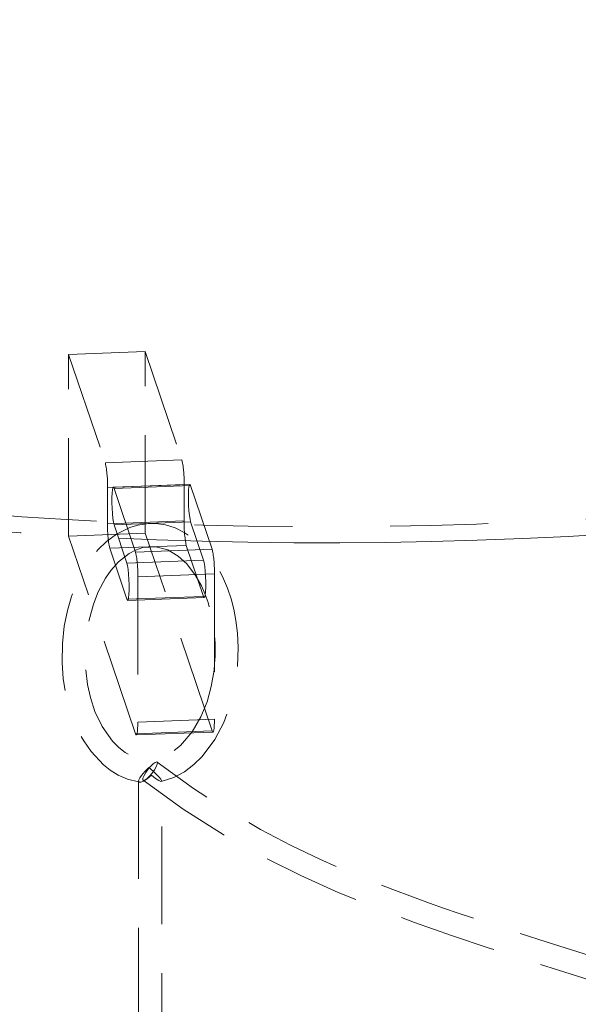
# Model space of a CAD drawing. Units: millimetres. Extents: x 162 to 5767, y 60 to 8200.
# Drawn here: x 4064 to 4209, y 5640 to 5895 of the extents above; entities that cross this region are included whole.
import ezdxf

# ---------------------------------------------------------------- set-up
doc = ezdxf.new("R2010")
doc.units = ezdxf.units.MM
doc.header["$LTSCALE"] = 20
doc.linetypes.add('SLD-Dashed', pattern=[1.905, 1.27, -0.635])
doc.linetypes.add('SLD-Phantom', pattern=[12.7, 6.35, -1.27, 1.27, -1.27, 1.27, -1.27])

msp = doc.modelspace()

# ---------------------------------------------------------------- linework, layer by layer
at = {"color": 7, "linetype": 'SLD-Dashed', "lineweight": 0}
for p, q in [((4096.7935447, 5808.9548207), (4076.9198405, 5808.2068705)), ((4076.9198405, 5761.0664353), (4076.9198405, 5808.2068705)), ((4076.9198405, 5808.2068705), (4086.4561829, 5780.0524225)), ((4096.7935447, 5808.9548207), (4106.3299119, 5780.8003671)), ((4096.7935447, 5761.8143855), (4096.7935447, 5808.9548207)), ((4086.4561829, 5780.0524225), (4106.3299119, 5780.8003671)), ((4106.8908766, 5774.430181), (4087.0171476, 5773.6822363)), ((4087.0171476, 5773.6822363), (4087.0171476, 5764.2541549)), ((4108.3857347, 5774.458212), (4088.5120016, 5773.7102563)), ((4108.5737749, 5774.1757963), (4088.7000418, 5773.4278406)), ((4088.7000418, 5773.4278406), (4094.3096683, 5756.8664025)), ((4106.8908766, 5774.430181), (4106.8908766, 5765.0020995)), ((4108.5737749, 5774.1757963), (4114.1833849, 5757.61435)), ((4106.8908766, 5765.0020995), (4087.0171476, 5764.2541549)), ((4108.5737749, 5764.7477149), (4088.7000418, 5763.9997592)), ((4111.9395384, 5754.8108476), (4108.5737749, 5764.7477149)), ((4092.0658218, 5754.0629002), (4088.7000418, 5763.9997592)), ((4096.7935447, 5761.8143855), (4076.9198405, 5761.0664353)), ((4094.3096683, 5709.7259673), (4076.9198405, 5761.0664353)), ((4114.1833849, 5710.4739147), (4096.7935447, 5761.8143855)), ((4107.4518414, 5758.6319134), (4087.5781123, 5757.8839687)), ((4087.5781123, 5757.8839687), (4092.0658218, 5744.6348188)), ((4094.3096683, 5756.8664025), (4114.1833849, 5757.61435)), ((4107.4518414, 5758.6319134), (4111.9395384, 5745.3827662)), ((4111.9395384, 5754.8108476), (4092.0658218, 5754.0629002)), ((4114.7443497, 5751.2441638), (4094.870633, 5750.4962164)), ((4094.870633, 5750.4962164), (4094.870633, 5712.7838626)), ((4114.7443497, 5751.2441638), (4114.7443497, 5713.53181)), ((4111.9395384, 5745.3827662), (4092.0658218, 5744.6348188)), ((4092.253862, 5744.3524031), (4112.127591, 5745.1003478)), ((4094.870633, 5712.7838626), (4114.7443497, 5713.53181)), ((4114.1833849, 5710.4739147), (4094.3096683, 5709.7259673)), ((4094.4977085, 5709.4435516), (4114.3714375, 5710.1914963)), ((4095.0759557, 5697.5132392), (4095.0759557, 5546.1687952)), ((4101.0759439, 5546.0130195), (4101.0759439, 5697.5225948))]:
    msp.add_line(p, q, dxfattribs=at)
at = {"color": 8, "linetype": 'SLD-Phantom', "lineweight": 0, "flags": 128}
for points in [[(4464.2981462, 5813.3870426), (4457.0883047, 5810.2278003), (4449.5989978, 5807.1416403), (4441.8369494, 5804.1312942), (4433.8090325, 5801.199443), (4425.5224037, 5798.3486945), (4416.9844329, 5795.581584), (4408.2027077, 5792.9005765), (4399.1850144, 5790.3080569), (4389.9394003, 5787.8063258), (4380.4741158, 5785.3976063), (4370.7975233, 5783.0840517), (4360.9182793, 5780.8677116), (4350.8451402, 5778.7505601), (4340.5870777, 5776.7344816), (4330.1531966, 5774.8212658), (4319.5528005, 5773.0126226), (4308.7953262, 5771.310149), (4297.8903347, 5769.7153607), (4286.8474955, 5768.2296842), (4275.6766851, 5766.8544344), (4264.3877893, 5765.5908407), (4252.990876, 5764.4400269), (4241.4960721, 5763.4030021), (4229.9135875, 5762.4807097), (4218.2537901, 5761.6739565), (4206.5269656, 5760.9834724), (4194.7435908, 5760.4098494), (4182.9141595, 5759.9536164), (4171.0491458, 5759.6151754), (4159.1591483, 5759.3948293), (4147.2547375, 5759.2927681), (4135.3464598, 5759.3090798), (4123.4449492, 5759.4437615), (4111.5607947, 5759.696689), (4099.7045326, 5760.0676307), (4087.8867494, 5760.5562725), (4076.117925, 5761.1621566), (4064.4085437, 5761.884765), (4052.7690127, 5762.7234414), (4041.2096938, 5763.6774446), (4029.7408424, 5764.7459254), (4018.3726898, 5765.9279329), (4007.1153521, 5767.2224223), (3995.978816, 5768.6282344), (3984.9730111, 5770.1441275), (3974.1077085, 5771.7687395), (3963.3925817, 5773.5006349), (3952.8371533, 5775.3382684), (3942.4508283, 5777.2800134), (3932.2428376, 5779.3241387), (3922.2222463, 5781.4688187), (3912.3979953, 5783.7121598), (3902.7787952, 5786.0521526), (3893.3732167, 5788.4867231), (3884.1896341, 5791.0137097), (3875.2362003, 5793.6308566), (3866.5208894, 5796.3358404), (3858.0514308, 5799.1262485), (3849.8353882, 5801.9996099), (3841.8800552, 5804.9533581), (3834.192519, 5807.9848769), (3826.779601, 5811.0914659), (3819.6479081, 5814.270353), (3812.8037747, 5817.5187188), (3806.2532795, 5820.8336696), (3800.0022826, 5824.2122644), (3794.0562932, 5827.6514851), (3788.4206513, 5831.1482911), (3783.1003419, 5834.6995535), (3778.1001024, 5838.3021269), (3773.4243936, 5841.9528075), (3769.0773585, 5845.6483308), (3765.0628549, 5849.3854237), (3761.3844682, 5853.1607663), (3758.0454825, 5856.9709858), (3755.0488597, 5860.8127094), (3752.3972187, 5864.6825088), (3750.0929969, 5868.5769364), (3748.138177, 5872.4925496), (3746.5345604, 5876.4258506), (3745.2835102, 5880.3733372), (3744.3861747, 5884.3315071), (3743.8433636, 5888.2968314), (3743.6555225, 5892.2657961), (3743.8228579, 5896.2348567), (3744.3451874, 5900.2004893), (3745.2220393, 5904.1591681), (3745.4417222, 5904.9561596)], [(3745.5381745, 5893.0731942), (3745.6288681, 5891.9264986), (3746.1692756, 5887.9789079), (3747.0625875, 5884.0384483), (3748.3080108, 5880.1086212), (3749.9044884, 5876.1929206), (3751.8505415, 5872.2948267), (3754.144468, 5868.4178154), (3756.7842192, 5864.5653317), (3759.767457, 5860.7408015), (3763.0914964, 5856.9476199), (3766.7534211, 5853.1891736), (3770.7499596, 5849.4687967), (3775.0775513, 5845.7898037), (3779.7323508, 5842.1554649), (3784.7102154, 5838.569009), (3790.006734, 5835.0336287), (3795.6171567, 5831.5524724), (3801.5365237, 5828.1286276), (3807.7595691, 5824.7651541), (3814.2807551, 5821.4650288), (3821.094263, 5818.2311954), (3828.1940473, 5815.0665284), (3835.573821, 5811.9738485), (3843.2269712, 5808.9558935), (3851.1467077, 5806.015357), (3859.325997, 5803.154855), (3867.7575395, 5800.3769197), (3876.4338809, 5797.6840456), (3885.3472537, 5795.078606), (3894.4897636, 5792.5629305), (3903.8532601, 5790.1392505), (3913.4294103, 5787.8097185), (3923.2097143, 5785.5764167), (3933.1854691, 5783.4413289), (3943.3478069, 5781.4063564), (3953.6876678, 5779.4733), (3964.195862, 5777.6438815), (3974.8630531, 5775.9197363), (3985.6797322, 5774.3023828), (3996.6363197, 5772.7932836), (4007.7230219, 5771.3937579), (4018.9300022, 5770.1050627), (4030.2472946, 5768.9283407), (4041.6648141, 5767.8646298), (4053.1724222, 5766.9148962), (4064.7598783, 5766.0799738), (4076.4168864, 5765.3606013), (4088.1330479, 5764.7574209), (4099.8979816, 5764.2709759), (4111.701183, 5763.9016935), (4123.5321895, 5763.6498962), (4135.3804525, 5763.5158184), (4147.2354325, 5763.4995733), (4159.0865947, 5763.6011777), (4170.9234051, 5763.8205407), (4182.735318, 5764.1574669), (4194.5118463, 5764.6116646), (4206.2424954, 5765.1827123), (4217.9168374, 5765.8701144), (4229.524495, 5766.6732568), (4241.055149, 5767.591429), (4252.498531, 5768.6238021), (4263.8444473, 5769.7694769), (4275.0828292, 5771.0274194), (4286.203691, 5772.3965116), (4297.1971142, 5773.8755432), (4308.0533129, 5775.463191), (4318.7626839, 5777.158044), (4329.3156328, 5778.9586055), (4339.7028304, 5780.8632608), (4349.9150143, 5782.8703207), (4359.9430881, 5784.9779996), (4369.7781377, 5787.1844242), (4379.4114233, 5789.4876286), (4388.8343709, 5791.8855689), (4398.0386139, 5794.3761074), (4407.0159555, 5796.9570303), (4415.7584022, 5799.6260459), (4424.2581799, 5802.3807754), (4432.507759, 5805.2187649), (4440.4997404, 5808.1375005), (4448.227079, 5811.1343765), (4455.6828459, 5814.2067378), (4462.8604661, 5817.3518375)]]:
    msp.add_lwpolyline(points, dxfattribs=at)
at = {"color": 7, "linetype": 'SLD-Dashed', "lineweight": 0, "flags": 128}
for points in [[(4088.7000418, 5763.9997592), (4088.5419973, 5764.6573085), (4088.396761, 5765.643474), (4088.2760867, 5766.8784043), (4088.1897618, 5768.2620038), (4088.1447975, 5769.6822223), (4088.1447975, 5771.0239813), (4088.1897618, 5772.17857), (4088.2760867, 5773.0524961), (4088.396761, 5773.5748928), (4088.5419973, 5773.7034833), (4088.7000418, 5773.4278406)], [(4108.5737749, 5764.7477149), (4108.4157263, 5765.4052532), (4108.2704901, 5766.3914187), (4108.1498158, 5767.626349), (4108.0634909, 5769.0099485), (4108.0185142, 5770.4301697), (4108.0185142, 5771.7719287), (4108.0634909, 5772.9265147), (4108.1498158, 5773.8004408), (4108.2704901, 5774.3228375), (4108.4157263, 5774.451428), (4108.5737749, 5774.1757963)], [(4106.9188204, 5762.0217439), (4104.5283959, 5763.1751971), (4102.042506, 5763.9379113), (4099.5405875, 5764.2921885), (4097.1153404, 5764.2563672), (4094.8483833, 5763.8865887), (4092.7920655, 5763.2614181), (4089.3654893, 5761.556843), (4086.739698, 5759.6092581), (4084.633399, 5757.5582686), (4082.9322556, 5755.5075127), (4081.5575243, 5753.5258189), (4080.1257972, 5751.0604531), (4078.8707908, 5748.4364677), (4077.675402, 5745.3274144), (4076.6232502, 5741.7310019), (4075.8010698, 5737.652278), (4075.3070787, 5733.1737954), (4075.2307708, 5728.2319383), (4075.553912, 5724.0179714), (4076.1036611, 5720.5390515), (4076.7964756, 5717.5576889), (4077.8550067, 5714.1939973), (4079.1458402, 5711.0720301), (4080.8364373, 5707.9029923), (4082.751236, 5705.1113336), (4085.9433489, 5701.6976143), (4087.718701, 5700.295404), (4089.8048303, 5699.0109471), (4092.2408482, 5697.9436493), (4095.0307957, 5697.2322051), (4095.3454536, 5697.2115345)], [(4100.9811918, 5697.4066885), (4101.180225, 5697.4323173), (4104.1796913, 5698.416375), (4106.9548808, 5699.8989462), (4109.4170946, 5701.7438119), (4111.5321502, 5703.8056789), (4114.8820449, 5708.2820017), (4117.1739983, 5712.6672588), (4118.6937469, 5716.6789311), (4119.916786, 5721.3189978), (4120.7224737, 5726.6486608), (4120.9445413, 5732.1412862), (4120.7558664, 5735.8195106), (4120.3416089, 5739.1638801), (4119.7807559, 5742.0736584), (4119.0858409, 5744.7486418), (4118.1450452, 5747.5665825), (4116.8666536, 5750.5716744), (4115.4673028, 5753.193189), (4113.5034249, 5756.104948), (4111.7761475, 5758.1371926), (4109.6156954, 5760.1544047), (4106.9188204, 5762.0217439)], [(4114.7443665, 5727.749562), (4114.6461714, 5726.2499828), (4113.9268693, 5722.0048014), (4112.8356546, 5718.0707959), (4111.2363814, 5714.1153746), (4108.983099, 5710.2200894), (4105.9477825, 5706.6887369), (4104.1401713, 5705.2319786), (4102.1640151, 5704.0863777), (4100.0606232, 5703.3310673), (4097.9328765, 5703.029124), (4096.0683354, 5703.1417497), (4094.5262665, 5703.5054853), (4093.1741983, 5704.0338757), (4091.6376131, 5704.8868495), (4089.9561606, 5706.158556), (4088.2713155, 5707.8439059), (4085.6042603, 5711.6311062), (4083.7591343, 5715.5374467), (4082.5887878, 5719.1227576), (4081.8422803, 5722.4939441), (4081.3328212, 5726.5379828), (4081.2781783, 5732.5210583), (4082.018304, 5738.3601124), (4083.3471604, 5743.3700443), (4084.6265327, 5746.615622), (4086.5132238, 5750.1369605), (4087.9097318, 5752.1396616), (4089.9059912, 5754.3800679), (4092.645474, 5756.5382123), (4094.3195979, 5757.4203126), (4096.1858595, 5758.0499403)], [(4096.1858595, 5758.0499403), (4099.569291, 5758.2803559), (4102.6792291, 5757.4509646), (4105.3731678, 5755.859427), (4107.598996, 5753.8193252), (4109.8665839, 5750.8478576), (4111.3930915, 5748.1093735), (4112.3780138, 5745.8495021), (4113.0932493, 5743.8267048), (4113.758447, 5741.4686932), (4114.3838531, 5738.4196939), (4114.7443529, 5735.3920348)], [(4111.9395384, 5745.3827662), (4112.0975829, 5745.1071235), (4112.2428192, 5745.2357141), (4112.3634811, 5745.7581134), (4112.449806, 5746.6320396), (4112.4947951, 5747.7866228), (4112.4947951, 5749.1283818), (4112.449806, 5750.5486057), (4112.3634811, 5751.9322053), (4112.2428192, 5753.1671328), (4112.0975829, 5754.1532983), (4111.9395384, 5754.8108476)], [(4092.0658218, 5744.6348188), (4092.2238539, 5744.3591788), (4092.3690901, 5744.4877694), (4092.4897644, 5745.010166), (4092.5760894, 5745.8840922), (4092.6210661, 5747.0386781), (4092.6210661, 5748.3804371), (4092.5760894, 5749.8006583), (4092.4897644, 5751.1842578), (4092.3690901, 5752.4191881), (4092.2238539, 5753.4053536), (4092.0658218, 5754.0629002)], [(4094.3096683, 5709.7259673), (4094.4191122, 5709.4934302), (4094.5243417, 5709.4510241), (4094.6213068, 5709.6002992), (4094.7063237, 5709.9356006), (4094.7760899, 5710.4440008), (4094.8279304, 5711.1059311), (4094.8598375, 5711.8960104), (4094.870633, 5712.7838626)], [(4114.7443497, 5713.53181), (4114.733583, 5712.6439634), (4114.7016471, 5711.8538785), (4114.6498189, 5711.1919455), (4114.5800528, 5710.6835453), (4114.4950524, 5710.3482522), (4114.3980583, 5710.1989716), (4114.2928288, 5710.2413776), (4114.1833849, 5710.4739147)], [(4098.4125171, 5699.0395655), (4098.4048237, 5699.0319703), (4097.3060567, 5698.0806223), (4096.3308545, 5697.4599134), (4095.6676707, 5697.2051597), (4095.2688901, 5697.2018647), (4095.0829916, 5697.4170626), (4095.1317144, 5697.7832939), (4095.3693132, 5698.2719363), (4095.8053325, 5698.9035855), (4096.6684316, 5699.9206243), (4097.7316727, 5701.019341), (4097.7393661, 5701.0269362)], [(4096.9532524, 5699.6936492), (4096.486263, 5698.8981034), (4096.2110151, 5698.2394586), (4096.1606926, 5697.7971753), (4096.3413778, 5697.6245903), (4096.7312746, 5697.7425236), (4097.28339, 5698.1367529), (4097.9310645, 5698.7597419), (4098.5962093, 5699.53632), (4099.1986059, 5700.3728298), (4099.6656201, 5701.1683983), (4099.9408845, 5701.8270513), (4099.9912071, 5702.2693347), (4099.8105054, 5702.4419114), (4099.4206002, 5702.3239637), (4098.8685096, 5701.9297289), (4098.2208351, 5701.3067399), (4097.5556738, 5700.5301536), (4096.9532524, 5699.6936492)], [(4097.7393661, 5701.0269362), (4097.7470594, 5701.0199204), (4098.857298, 5700.0030115), (4099.8522175, 5699.0558869), (4100.4259299, 5698.4622433), (4100.8176833, 5697.9972825), (4101.0393853, 5697.6412325), (4101.0441878, 5697.5224878), (4101.0483363, 5697.4193718), (4100.8224502, 5697.3991651), (4100.321192, 5697.6100912), (4099.472942, 5698.1621716), (4098.4202269, 5699.032558), (4098.4125171, 5699.0395655)], [(4331.2596115, 5556.0426104), (4329.0087981, 5559.3308801), (4325.3384418, 5564.8552285), (4322.0982902, 5569.8675829), (4318.5433655, 5575.5104599), (4314.6821604, 5581.7323375), (4310.8471895, 5587.8221098), (4305.227028, 5596.2274443), (4299.7373343, 5603.5546382), (4293.7673656, 5610.4118448), (4290.4159829, 5613.7622237), (4286.7955596, 5617.0337136), (4283.1801346, 5619.9961817), (4280.0396018, 5622.3558103), (4277.444186, 5624.1746416), (4275.048276, 5625.7600522), (4271.0692303, 5628.2181629), (4266.142449, 5631.0021205), (4260.5053346, 5633.8967123), (4254.794636, 5636.5732254), (4249.05571, 5639.0539154), (4237.7619437, 5643.4712145), (4226.4693006, 5647.4585525), (4213.6764197, 5651.6678077), (4201.0919132, 5655.6700306), (4189.1172558, 5659.4990009), (4177.9510421, 5663.202044), (4174.4209091, 5664.4160954), (4170.5705115, 5665.7704528), (4166.0957684, 5667.3895301), (4161.0036455, 5669.2993001), (4155.3035603, 5671.5351641), (4149.0067678, 5674.1443754), (4142.1282816, 5677.1882225), (4134.6877594, 5680.7444534), (4126.7104785, 5684.9104145), (4118.2282628, 5689.8062004), (4109.2805785, 5695.5781631), (4099.915812, 5702.4028186)], [(4096.2360463, 5697.6636885), (4106.6432726, 5690.1386054), (4117.0041758, 5683.5991598), (4127.2184424, 5677.9056185), (4137.2012084, 5672.9347269), (4146.8818853, 5668.5783885), (4156.2029115, 5664.7426147), (4166.6657572, 5660.7802563), (4176.5220773, 5657.3105955), (4185.7519559, 5654.2325387), (4194.3448354, 5651.465889), (4203.739929, 5648.4939924), (4212.2337682, 5645.8019536), (4219.8613334, 5643.3347827), (4227.1148583, 5640.9034623), (4234.1867064, 5638.4108697), (4241.0524493, 5635.8311638), (4247.3908756, 5633.2656112), (4253.4982763, 5630.5798625), (4259.3564236, 5627.7563661), (4264.8278376, 5624.8503742), (4268.4059033, 5622.7820951), (4271.3306768, 5620.976501), (4273.6488242, 5619.4625793), (4275.9234666, 5617.8977631), (4278.2539453, 5616.2041266), (4280.810886, 5614.2272179), (4283.6078263, 5611.8997267), (4286.8517378, 5608.9411309), (4290.4976679, 5605.2107145), (4293.781042, 5601.4371115), (4297.256204, 5597.0141673), (4300.9136771, 5591.9159773), (4304.7649457, 5586.1403972), (4308.7282843, 5579.901529), (4312.3617169, 5574.0751287), (4316.7237068, 5567.1599828), (4320.4972007, 5561.3438549), (4323.6407195, 5556.6175455), (4324.5383529, 5555.2964666)]]:
    msp.add_lwpolyline(points, dxfattribs=at)
at = {"color": 7, "linetype": 'SLD-Dashed', "lineweight": 0}
for centre, radius, start, end in [((4058.8898462, 5774.4151117), 28.1368476, 358.507458396, 11.557620916), ((4078.7622548, 5775.1629401), 28.1381645, 358.507765124, 11.557314187), ((4135.0181781, 5764.2692242), 28.1368476, 178.507458396, 191.557620916), ((4115.1457695, 5763.5213958), 28.1381645, 178.507765124, 191.557314187), ((4086.6163881, 5751.976981), 28.137506, 358.507611749, 11.557467562), ((4066.7419988, 5751.2289744), 28.1381769, 358.507767994, 11.557311317), ((4082.8150229, 5731.5707417), 32.1571826, 353.175521243, 6.824682086)]:
    msp.add_arc(centre, radius, start, end, dxfattribs=at)

doc.saveas('drawing.dxf')
